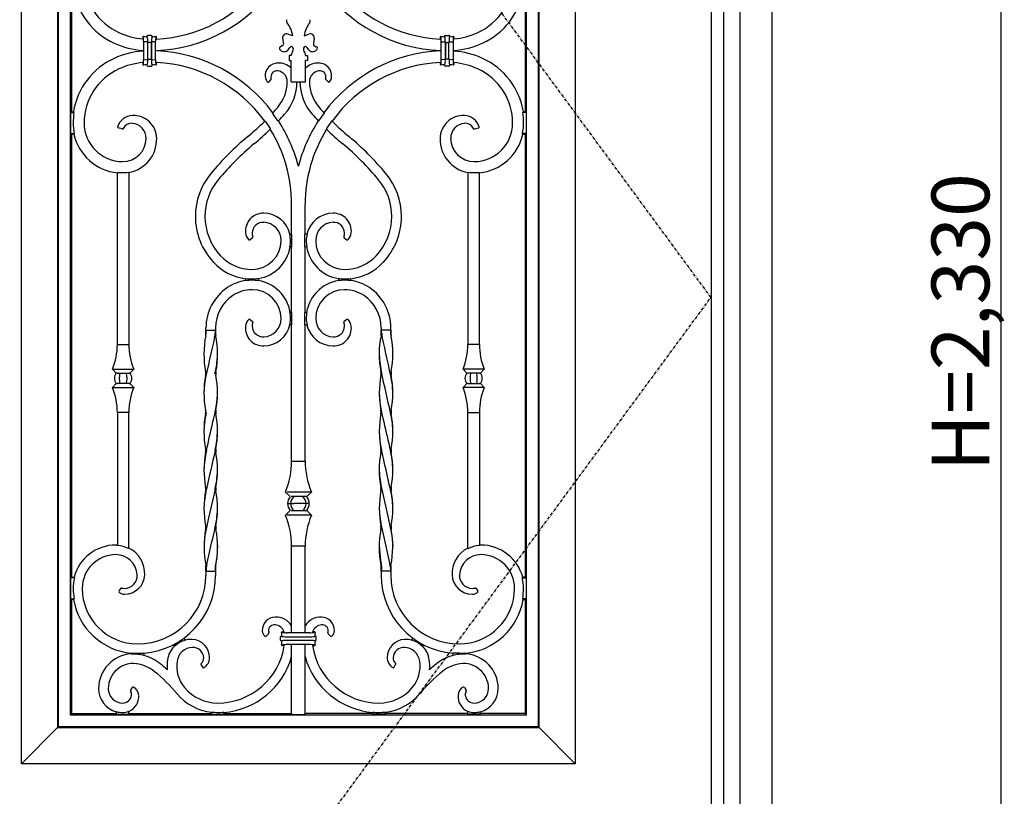
# Model space of a CAD drawing. Extents: x 0 to 27931, y 0 to 20000.
# Drawn here: x 17417 to 18439, y 12710 to 13516 of the extents above; entities that cross this region are included whole.
import ezdxf

# ---------------------------------------------------------------- set-up
doc = ezdxf.new("R2010")
doc.units = 0
doc.linetypes.add('ITTENSAU', pattern=[5.5, 3, -1, 0.5, -1])
for name, color, linetype in [('YKK_A1', 4, 'CONTINUOUS'), ('YKK_A2', 3, 'CONTINUOUS'), ('YKK_N1', 2, 'CONTINUOUS')]:
    doc.layers.add(name, color=color, linetype=linetype)
doc.styles.get("Standard").update_dxf_attribs({"font": 'txt.shx', "bigfont": 'bigfont.shx'})

msp = doc.modelspace()

# ---------------------------------------------------------------- linework, layer by layer
at = {"layer": 'YKK_A1', "linetype": 'ITTENSAU'}
for p, q in [((18134.5, 13227.5), (17283.5, 14383.5)), ((17283.5, 12071.5), (18134.5, 13227.5))]:
    msp.add_line(p, q, dxfattribs=at)
at = {"layer": 'YKK_A1'}
for p, q in [((18134.5, 14383.5), (18134.5, 12071.5)), ((17472.4, 13420), (17472.9, 13419.4)), ((17679.5, 13419.2), (17679.4, 13418.5)), ((17684.7, 13410.8), (17679.4, 13418.5)), ((17727.3, 13410.8), (17732.6, 13418.5)), ((17732.5, 13419.2), (17732.6, 13418.5)), ((17939.6, 13420), (17939.1, 13419.4)), ((17671, 13410.5), (17671.6, 13410.4)), ((17671.6, 13410.4), (17676.8, 13402.7)), ((17685.3, 13410.8), (17684.7, 13410.8)), ((17726.7, 13410.8), (17727.3, 13410.8)), ((17740.4, 13410.4), (17735.2, 13402.7)), ((17741, 13410.5), (17740.4, 13410.4)), ((17473.3, 13397.6), (17472.8, 13397)), ((17676.8, 13402.7), (17676.7, 13402)), ((17735.2, 13402.7), (17735.3, 13402)), ((17938.7, 13397.6), (17939.2, 13397)), ((17518.5, 13357.3), (17518, 13356.8)), ((17530, 13357.1), (17529.5, 13357.5)), ((17882, 13357.1), (17882.5, 13357.5)), ((17893.5, 13357.3), (17894, 13356.8)), ((17619.5, 13028.1), (17612.8, 12998.7)), ((17792.5, 13028.1), (17799.2, 12998.7)), ((17612.8, 12998.7), (17608.9, 12980.3)), ((17799.2, 12998.7), (17803.1, 12980.3)), ((17608.9, 12980.3), (17608.1, 12972.4)), ((17803.1, 12980.3), (17803.9, 12972.4)), ((17518.5, 12969.9), (17518, 12970.5)), ((17530, 12967.3), (17529.5, 12967)), ((17608.1, 12972.4), (17608, 12969.4)), ((17622.1, 12970.5), (17621.2, 12957.4)), ((17789.9, 12970.5), (17790.8, 12957.4)), ((17803.9, 12972.4), (17804, 12969.4)), ((17882, 12967.3), (17882.5, 12967)), ((17893.5, 12969.9), (17894, 12970.5)), ((17621.2, 12957.4), (17619.9, 12950.3)), ((17790.8, 12957.4), (17792.1, 12950.3)), ((17610.4, 12946.6), (17610.4, 12943.5)), ((17619.9, 12950.3), (17619.6, 12948.5)), ((17619.6, 12948.5), (17619.6, 12947.6)), ((17619.6, 12947.6), (17619.6, 12943.5)), ((17792.1, 12950.3), (17792.4, 12948.5)), ((17792.4, 12948.5), (17792.4, 12947.6)), ((17792.4, 12947.6), (17792.4, 12943.5)), ((17801.6, 12946.6), (17801.6, 12943.5)), ((17473, 12937), (17473.5, 12936.4)), ((17939, 12937), (17938.5, 12936.4)), ((17472.5, 12914), (17473, 12914.6)), ((17939.5, 12914), (17939, 12914.6))]:
    msp.add_line(p, q, dxfattribs=at)
at = {"layer": 'YKK_A1', "linetype": 'ByBlock', "lineweight": -2}
for p, q in [((17418.5, 12743.5), (17418.5, 14223.5)), ((17993.5, 14223.5), (17993.5, 12743.5)), ((17456, 14186), (17456, 12781)), ((17456.9, 12781.9), (17456.9, 14185.1)), ((17955.1, 14185.1), (17955.1, 12781.9)), ((17956, 12781), (17956, 14186)), ((17469.1, 14172.9), (17469.1, 12794.1)), ((17942.9, 12794.1), (17942.9, 14172.9)), ((17470.5, 13547), (17470.5, 13420)), ((17941.5, 13547), (17941.5, 13420)), ((17544.9, 13497.4), (17544.5, 13497.9)), ((17544.5, 13497.9), (17544.5, 13495.8)), ((17549.1, 13498.1), (17548.7, 13498.5)), ((17553.3, 13499.5), (17549.7, 13499.5)), ((17554.2, 13498.5), (17553.9, 13498.1)), ((17558.1, 13497.4), (17558.5, 13497.9)), ((17558.5, 13495.7), (17558.5, 13497.9)), ((17689.6, 13496.6), (17690.4, 13490.6)), ((17700, 13499), (17695, 13500.8)), ((17712, 13499), (17717, 13500.8)), ((17722.4, 13496.6), (17721.6, 13490.6)), ((17853.9, 13497.4), (17853.5, 13497.9)), ((17853.5, 13495.7), (17853.5, 13497.9)), ((17857.7, 13498.5), (17858.1, 13498.1)), ((17858.7, 13499.5), (17862.3, 13499.5)), ((17862.9, 13498.1), (17863.2, 13498.5)), ((17867.1, 13497.4), (17867.5, 13497.9)), ((17867.5, 13497.9), (17867.5, 13495.8)), ((17545.3, 13492.9), (17545.3, 13474.1)), ((17545.8, 13492.9), (17545.3, 13492.9)), ((17549, 13492.6), (17545.8, 13492.9)), ((17549, 13492.6), (17549.6, 13492.6)), ((17549.6, 13474.4), (17549.6, 13492.6)), ((17550.6, 13492.2), (17549.6, 13492.2)), ((17549.6, 13474.8), (17549.6, 13492.2)), ((17552.4, 13492.2), (17550.6, 13492.2)), ((17552.4, 13492.2), (17553.4, 13492.2)), ((17553.4, 13492.6), (17554, 13492.6)), ((17553.4, 13492.6), (17553.4, 13474.4)), ((17553.4, 13474.8), (17553.4, 13492.2)), ((17557.2, 13492.9), (17554, 13492.6)), ((17557.2, 13492.9), (17557.7, 13492.9)), ((17557.7, 13474.1), (17557.7, 13492.9)), ((17689.3, 13488.6), (17687.5, 13487.7)), ((17695.3, 13484.5), (17697, 13487)), ((17700.6, 13486.3), (17700.6, 13486.3)), ((17711.4, 13486.3), (17711.4, 13486.3)), ((17716.7, 13484.5), (17715, 13487)), ((17722.7, 13488.6), (17724.5, 13487.7)), ((17854.3, 13474.1), (17854.3, 13492.9)), ((17854.8, 13492.9), (17854.3, 13492.9)), ((17854.8, 13492.9), (17858, 13492.6)), ((17858.6, 13492.6), (17858, 13492.6)), ((17858.6, 13492.6), (17858.6, 13474.4)), ((17859.6, 13492.2), (17858.6, 13492.2)), ((17858.6, 13474.8), (17858.6, 13492.2)), ((17859.6, 13492.2), (17861.4, 13492.2)), ((17861.4, 13492.2), (17862.4, 13492.2)), ((17863, 13492.6), (17862.4, 13492.6)), ((17862.4, 13474.4), (17862.4, 13492.6)), ((17862.4, 13474.8), (17862.4, 13492.2)), ((17863, 13492.6), (17866.2, 13492.9)), ((17866.2, 13492.9), (17866.7, 13492.9)), ((17866.7, 13492.9), (17866.7, 13474.1)), ((17544.5, 13483.8), (17544.5, 13483.2)), ((17558.5, 13483.3), (17558.5, 13483.7)), ((17688.2, 13483.5), (17687.1, 13484.3)), ((17698.5, 13478.5), (17696.5, 13478.5)), ((17696.5, 13478.5), (17696.5, 13473.5)), ((17698.5, 13478.5), (17698.5, 13478.6)), ((17699.5, 13481.6), (17699.8, 13482)), ((17712.5, 13481.6), (17712.2, 13482)), ((17713.5, 13478.5), (17713.5, 13478.6)), ((17713.5, 13478.5), (17715.5, 13478.5)), ((17715.5, 13478.5), (17715.5, 13473.5)), ((17723.8, 13483.5), (17724.9, 13484.3)), ((17853.5, 13483.3), (17853.5, 13483.7)), ((17867.5, 13483.8), (17867.5, 13483.2)), ((17544.5, 13471.2), (17544.5, 13469.1)), ((17544.5, 13469.1), (17544.9, 13469.6)), ((17545.3, 13474.1), (17545.8, 13474.1)), ((17545.8, 13474.1), (17549, 13474.4)), ((17548.7, 13468.5), (17549.1, 13468.9)), ((17549, 13474.4), (17549.6, 13474.4)), ((17549.6, 13474.8), (17550.6, 13474.8)), ((17549.7, 13467.5), (17553.3, 13467.5)), ((17550.6, 13474.8), (17552.4, 13474.8)), ((17552.4, 13474.8), (17553.4, 13474.8)), ((17554, 13474.4), (17553.4, 13474.4)), ((17553.9, 13468.9), (17554.2, 13468.5)), ((17554, 13474.4), (17557.2, 13474.1)), ((17557.7, 13474.1), (17557.2, 13474.1)), ((17558.5, 13469.1), (17558.1, 13469.6)), ((17558.5, 13469.1), (17558.5, 13471.3)), ((17696.5, 13473.5), (17698.5, 13473.5)), ((17698.5, 13451.3), (17698.5, 13473.5)), ((17713.5, 13451.3), (17713.5, 13473.5)), ((17715.5, 13473.5), (17713.5, 13473.5)), ((17853.5, 13469.1), (17853.5, 13471.3)), ((17853.5, 13469.1), (17853.9, 13469.6)), ((17854.3, 13474.1), (17854.8, 13474.1)), ((17858, 13474.4), (17854.8, 13474.1)), ((17858.1, 13468.9), (17857.7, 13468.5)), ((17858, 13474.4), (17858.6, 13474.4)), ((17859.6, 13474.8), (17858.6, 13474.8)), ((17862.3, 13467.5), (17858.7, 13467.5)), ((17861.4, 13474.8), (17859.6, 13474.8)), ((17862.4, 13474.8), (17861.4, 13474.8)), ((17863, 13474.4), (17862.4, 13474.4)), ((17863.2, 13468.5), (17862.9, 13468.9)), ((17866.2, 13474.1), (17863, 13474.4)), ((17866.7, 13474.1), (17866.2, 13474.1)), ((17867.5, 13469.1), (17867.1, 13469.6)), ((17867.5, 13471.2), (17867.5, 13469.1)), ((17677.5, 13453.5), (17675.2, 13451.2)), ((17698.5, 13451.3), (17713.5, 13451.3)), ((17734.5, 13453.5), (17736.8, 13451.2)), ((17470.5, 13420), (17469.3, 13419.4)), ((17469.3, 13419.4), (17472.9, 13419.4)), ((17469.3, 13419.4), (17469.3, 13397.6)), ((17470.5, 13420), (17472.4, 13420)), ((17942.7, 13419.4), (17939.1, 13419.4)), ((17941.5, 13420), (17939.6, 13420)), ((17941.5, 13420), (17942.7, 13419.4)), ((17942.7, 13419.4), (17942.7, 13397.6)), ((17469.3, 13397.6), (17473.3, 13397.6)), ((17469.3, 13397.6), (17470.5, 13397)), ((17472.8, 13397), (17470.5, 13397)), ((17470.5, 13397), (17470.5, 12937)), ((17523, 13402.3), (17519, 13403.4)), ((17889, 13402.3), (17893, 13403.4)), ((17942.7, 13397.6), (17938.7, 13397.6)), ((17939.2, 13397), (17941.5, 13397)), ((17942.7, 13397.6), (17941.5, 13397)), ((17941.5, 13397), (17941.5, 12937)), ((17518, 13178.7), (17518, 13356.8)), ((17530, 13357.1), (17530, 13178.7)), ((17882, 13357.1), (17882, 13178.7)), ((17894, 13178.7), (17894, 13356.8)), ((17699, 13293), (17699, 13324)), ((17713, 13293), (17713, 13324)), ((17697, 13293), (17699.2, 13293)), ((17699.2, 13280), (17699.2, 13293)), ((17715, 13293), (17712.8, 13293)), ((17712.8, 13280), (17712.8, 13293)), ((17658.4, 13289.4), (17655.8, 13287.3)), ((17753.6, 13289.4), (17756.2, 13287.3)), ((17699.2, 13280), (17697.2, 13280)), ((17699, 13212), (17699, 13280)), ((17712.8, 13280), (17714.8, 13280)), ((17713, 13212), (17713, 13280)), ((17651.5, 13244.8), (17651.5, 13247.1)), ((17664.5, 13247.3), (17664.5, 13244.7)), ((17747.5, 13247.3), (17747.5, 13244.7)), ((17760.5, 13244.8), (17760.5, 13247.1)), ((17697.2, 13212), (17699.2, 13212)), ((17699.2, 13199), (17699.2, 13212)), ((17714.8, 13212), (17712.8, 13212)), ((17712.8, 13199), (17712.8, 13212)), ((17655.8, 13204.7), (17658.4, 13202.6)), ((17756.2, 13204.7), (17753.6, 13202.6)), ((17610, 13193.5), (17610, 13195.9)), ((17610, 13193.5), (17610, 13189.5)), ((17610, 13189.4), (17610, 13193.5)), ((17610.4, 13193.5), (17610, 13193.5)), ((17610.4, 13193.5), (17619.6, 13193.5)), ((17620, 13195.9), (17620, 13193.5)), ((17620, 13189.4), (17620, 13193.5)), ((17620, 13193.5), (17620, 13189.5)), ((17699.2, 13199), (17697, 13199)), ((17699, 13057.7), (17699, 13199)), ((17712.8, 13199), (17715, 13199)), ((17713, 13057.7), (17713, 13199)), ((17792, 13195.9), (17792, 13193.5)), ((17792, 13189.4), (17792, 13193.5)), ((17792, 13193.5), (17792, 13189.5)), ((17801.6, 13193.5), (17792.4, 13193.5)), ((17801.6, 13193.5), (17802, 13193.5)), ((17802, 13193.5), (17802, 13195.9)), ((17802, 13193.5), (17802, 13189.5)), ((17802, 13189.4), (17802, 13193.5)), ((17518.5, 13178.7), (17518, 13178.7)), ((17518.5, 13178.7), (17529.5, 13178.7)), ((17530, 13178.7), (17529.5, 13178.7)), ((17882, 13178.7), (17882.5, 13178.7)), ((17893.5, 13178.7), (17882.5, 13178.7)), ((17893.5, 13178.7), (17894, 13178.7)), ((17513, 13152.9), (17516.9, 13149)), ((17513, 13152.9), (17535, 13152.9)), ((17517.3, 13149.1), (17516.9, 13149)), ((17517.3, 13149.1), (17517.3, 13149)), ((17517.8, 13149), (17517.3, 13149)), ((17517.8, 13149), (17521.1, 13149)), ((17521.1, 13149), (17526.9, 13149)), ((17526.9, 13149), (17530.2, 13149)), ((17530.7, 13149), (17530.2, 13149)), ((17531.1, 13149), (17530.7, 13149.1)), ((17530.7, 13149), (17530.7, 13149.1)), ((17531.1, 13149), (17535, 13152.9)), ((17880.9, 13149), (17877, 13152.9)), ((17899, 13152.9), (17877, 13152.9)), ((17880.9, 13149), (17881.3, 13149.1)), ((17881.3, 13149), (17881.3, 13149.1)), ((17881.3, 13149), (17881.8, 13149)), ((17885.1, 13149), (17881.8, 13149)), ((17890.9, 13149), (17885.1, 13149)), ((17894.2, 13149), (17890.9, 13149)), ((17894.2, 13149), (17894.7, 13149)), ((17894.7, 13149.1), (17894.7, 13149)), ((17894.7, 13149.1), (17895.1, 13149)), ((17899, 13152.9), (17895.1, 13149)), ((17516.9, 13138), (17513, 13134)), ((17513, 13134), (17535, 13134)), ((17517.3, 13137.9), (17516.9, 13138)), ((17517.3, 13138), (17517.3, 13137.9)), ((17517.3, 13138), (17517.8, 13138)), ((17521.1, 13138), (17517.8, 13138)), ((17526.9, 13138), (17521.1, 13138)), ((17530.2, 13138), (17526.9, 13138)), ((17530.2, 13138), (17530.7, 13138)), ((17530.7, 13137.9), (17530.7, 13138)), ((17531.1, 13138), (17530.7, 13137.9)), ((17535, 13134), (17531.1, 13138)), ((17877, 13134), (17880.9, 13138)), ((17899, 13134), (17877, 13134)), ((17880.9, 13138), (17881.3, 13137.9)), ((17881.8, 13138), (17881.3, 13138)), ((17881.3, 13137.9), (17881.3, 13138)), ((17881.8, 13138), (17885.1, 13138)), ((17885.1, 13138), (17890.9, 13138)), ((17890.9, 13138), (17894.2, 13138)), ((17894.7, 13138), (17894.2, 13138)), ((17894.7, 13137.9), (17895.1, 13138)), ((17894.7, 13138), (17894.7, 13137.9)), ((17895.1, 13138), (17899, 13134)), ((17518, 13108.2), (17518.5, 13108.2)), ((17518, 13108.2), (17518, 12970.5)), ((17529.5, 13108.2), (17518.5, 13108.2)), ((17529.5, 13108.2), (17530, 13108.2)), ((17530, 12967.3), (17530, 13108.2)), ((17882.5, 13108.2), (17882, 13108.2)), ((17882, 12967.3), (17882, 13108.2)), ((17882.5, 13108.2), (17893.5, 13108.2)), ((17894, 13108.2), (17893.5, 13108.2)), ((17894, 13108.2), (17894, 12970.5)), ((17699.7, 13057.7), (17713, 13057.7)), ((17692.5, 13025.5), (17697.4, 13020.7)), ((17719.5, 13025.5), (17694.2, 13025.5)), ((17714.6, 13020.7), (17698.4, 13020.7)), ((17719.5, 13025.5), (17714.6, 13020.7)), ((17697.4, 13006.3), (17692.5, 13001.4)), ((17695.2, 13013.5), (17701.3, 13013.5)), ((17698.4, 13006.3), (17714.6, 13006.3)), ((17710.7, 13013.5), (17701.3, 13013.5)), ((17716.8, 13013.5), (17710.7, 13013.5)), ((17714.6, 13006.3), (17719.5, 13001.4)), ((17719.5, 13001.4), (17694.2, 13001.4)), ((17699, 12879.6), (17699, 12969.2)), ((17713, 12969.2), (17699.7, 12969.2)), ((17713, 12879.6), (17713, 12969.2)), ((17610, 12947.6), (17610, 12943.5)), ((17610, 12943.5), (17610, 12947.5)), ((17620, 12947.6), (17620, 12943.5)), ((17620, 12943.5), (17620, 12947.5)), ((17792, 12947.6), (17792, 12943.5)), ((17792, 12943.5), (17792, 12947.5)), ((17802, 12947.6), (17802, 12943.5)), ((17802, 12943.5), (17802, 12947.5)), ((17470.5, 12937), (17469.3, 12936.4)), ((17473.5, 12936.4), (17469.3, 12936.4)), ((17469.3, 12936.4), (17469.3, 12914.6)), ((17470.5, 12937), (17473, 12937)), ((17610, 12943.5), (17610.4, 12943.5)), ((17610, 12943.5), (17610, 12938.9)), ((17610.4, 12943.5), (17619.6, 12943.5)), ((17619.6, 12943.5), (17620, 12943.5)), ((17620, 12943.5), (17620, 12938.9)), ((17792.4, 12943.5), (17792, 12943.5)), ((17792, 12943.5), (17792, 12938.9)), ((17801.6, 12943.5), (17792.4, 12943.5)), ((17802, 12943.5), (17801.6, 12943.5)), ((17802, 12943.5), (17802, 12938.9)), ((17938.5, 12936.4), (17942.7, 12936.4)), ((17941.5, 12937), (17939, 12937)), ((17941.5, 12937), (17942.7, 12936.4)), ((17942.7, 12936.4), (17942.7, 12914.6)), ((17521.4, 12925.3), (17519.7, 12922.5)), ((17890.6, 12925.3), (17892.3, 12922.5)), ((17469.3, 12914.6), (17473, 12914.6)), ((17469.3, 12914.6), (17470.5, 12914)), ((17472.5, 12914), (17470.5, 12914)), ((17470.5, 12914), (17470.5, 12795.5)), ((17942.7, 12914.6), (17939, 12914.6)), ((17939.5, 12914), (17941.5, 12914)), ((17942.7, 12914.6), (17941.5, 12914)), ((17941.5, 12914), (17941.5, 12795.5)), ((17587, 12873.9), (17588.5, 12871.6)), ((17675.1, 12878.4), (17672.6, 12875.9)), ((17687.5, 12871.6), (17687.5, 12875.1)), ((17688.5, 12876.1), (17688.9, 12875.7)), ((17689.1, 12880.3), (17689.6, 12879.9)), ((17689.1, 12880.3), (17691.3, 12880.3)), ((17694.1, 12879.6), (17717.9, 12879.6)), ((17694.8, 12875.2), (17717.2, 12875.2)), ((17722.9, 12880.3), (17720.7, 12880.3)), ((17722.9, 12880.3), (17722.4, 12879.9)), ((17723.5, 12876.1), (17723.1, 12875.7)), ((17724.5, 12871.6), (17724.5, 12875.1)), ((17736.9, 12878.4), (17739.4, 12875.9)), ((17825, 12873.9), (17823.5, 12871.6)), ((17575.9, 12867.1), (17577.2, 12865.2)), ((17688.9, 12870.9), (17688.5, 12870.6)), ((17688.9, 12871), (17688.9, 12870.9)), ((17689.1, 12866.3), (17689.6, 12866.7)), ((17691.3, 12866.3), (17689.1, 12866.3)), ((17717.9, 12867.1), (17694.1, 12867.1)), ((17717.2, 12871.4), (17694.8, 12871.4)), ((17699, 12795.5), (17699, 12867.1)), ((17713, 12795.5), (17713, 12867.1)), ((17720.7, 12866.3), (17722.9, 12866.3)), ((17722.9, 12866.3), (17722.4, 12866.7)), ((17723.1, 12871), (17723.1, 12870.9)), ((17723.1, 12870.9), (17723.5, 12870.6)), ((17836.1, 12867.1), (17834.8, 12865.2)), ((17532.6, 12857.2), (17532.6, 12858.5)), ((17545.6, 12858.4), (17545.6, 12855.7)), ((17866.4, 12858.4), (17866.4, 12855.7)), ((17879.4, 12857.2), (17879.4, 12858.5)), ((17606.6, 12843.6), (17605, 12846.4)), ((17805.4, 12843.6), (17807, 12846.4)), ((17533.5, 12822.6), (17531.7, 12819.7)), ((17878.5, 12822.6), (17880.3, 12819.7)), ((17470.5, 12795.5), (17469.1, 12794.1)), ((17469.1, 12794.1), (17942.9, 12794.1)), ((17470.5, 12795.5), (17517, 12795.5)), ((17517, 12795.1), (17517, 12797.6)), ((17517, 12795.1), (17530, 12795.1)), ((17530, 12795.1), (17530, 12798.1)), ((17530, 12795.5), (17615.7, 12795.5)), ((17615.7, 12795.1), (17615.7, 12797.1)), ((17615.7, 12795.1), (17628.7, 12795.1)), ((17628.7, 12795.1), (17628.7, 12797)), ((17628.7, 12795.5), (17699, 12795.5)), ((17699, 12795.5), (17699.7, 12794.2)), ((17712.3, 12794.2), (17699.7, 12794.2)), ((17713, 12795.5), (17712.3, 12794.2)), ((17783.3, 12795.5), (17713, 12795.5)), ((17783.3, 12795.1), (17783.3, 12797)), ((17796.3, 12795.1), (17783.3, 12795.1)), ((17796.3, 12795.1), (17796.3, 12797.1)), ((17882, 12795.5), (17796.3, 12795.5)), ((17882, 12795.1), (17882, 12798.1)), ((17895, 12795.1), (17882, 12795.1)), ((17895, 12795.1), (17895, 12797.6)), ((17941.5, 12795.5), (17895, 12795.5)), ((17941.5, 12795.5), (17942.9, 12794.1)), ((17456, 12781), (17418.5, 12743.5)), ((17456, 12781), (17456.9, 12781.9)), ((17456, 12781), (17956, 12781)), ((17955.1, 12781.9), (17456.9, 12781.9)), ((17956, 12781), (17955.1, 12781.9)), ((17956, 12781), (17993.5, 12743.5)), ((17993.5, 12743.5), (17418.5, 12743.5))]:
    msp.add_line(p, q, dxfattribs=at)
for centre, radius, start, end in [((17545.1, 13558.5), 61.6, 180, 245.5924), ((17866.9, 13558.5), 61.6, 294.4076, 0), ((17551.5, 13643), 147.5, 272.7201, 323.2897), ((17551.5, 13643), 159.5, 272.5154, 324.8776), ((17860.5, 13643), 159.5, 215.1224, 267.4846), ((17860.5, 13643), 147.5, 216.7103, 267.2799), ((17545.1, 13558.5), 73.6, 188.9868, 245.5924), ((17866.9, 13558.5), 73.6, 294.4076, 351.0132), ((17696.6, 13514.4), 3, 153.6547, 217.7781), ((17671.1, 13494.6), 29.3, 8.5922, 37.7781), ((17740.9, 13494.6), 29.3, 142.2219, 171.4078), ((17715.4, 13514.4), 3, 322.2219, 26.3453), ((17551.5, 13572.6), 77.1, 245.5924, 264.7881), ((17551.5, 13539.7), 41.8, 261.153, 265.4875), ((17551.5, 13539.7), 41.8, 274.5125, 278.847), ((17693.6, 13497.1), 4, 69.8453, 187.5402), ((17718.4, 13497.1), 4, 352.4598, 110.1547), ((17860.5, 13539.7), 41.8, 261.153, 265.4875), ((17860.5, 13539.7), 41.8, 274.5125, 278.847), ((17860.5, 13572.6), 77.1, 275.2119, 294.4076), ((17551.5, 13572.6), 89.1, 245.5924, 265.4919), ((17688.3, 13485.9), 2, 115.4108, 232.5645), ((17688.4, 13490.4), 2, 295.4108, 7.5402), ((17698.7, 13485.8), 2, 14.8791, 144.2522), ((17713.3, 13485.8), 2, 35.7478, 165.1209), ((17723.6, 13490.4), 2, 172.4598, 244.5892), ((17723.7, 13485.9), 2, 307.4355, 64.5892), ((17860.5, 13572.6), 89.1, 274.5081, 294.4076), ((17551.5, 13394.4), 89.1, 94.5081, 114.4076), ((17551.5, 13324), 159.5, 36.6432, 87.4846), ((17691.2, 13487.5), 5, 232.5645, 324.2522), ((17703.5, 13478.6), 5, 143.4798, 180), ((17695.8, 13485), 5, 323.4798, 14.8791), ((17716.2, 13485), 5, 165.1209, 216.5202), ((17708.5, 13478.6), 5, 0, 36.5202), ((17720.8, 13487.5), 5, 215.7478, 307.4355), ((17860.5, 13324), 159.5, 92.5154, 143.3568), ((17860.5, 13394.4), 89.1, 65.5924, 85.4919), ((17545.1, 13408.5), 73.6, 114.4076, 171.0132), ((17551.5, 13394.4), 77.1, 95.2119, 114.4076), ((17551.5, 13427.3), 41.8, 94.5125, 98.847), ((17551.5, 13427.3), 41.8, 81.153, 85.4875), ((17551.5, 13324), 147.5, 35.89, 87.2799), ((17685, 13457.3), 13.5, 92.1344, 182.2186), ((17685.2, 13451.5), 19.3, 46.4627, 92.1344), ((17726.8, 13451.5), 19.3, 87.8656, 133.5373), ((17727, 13457.3), 13.5, 357.7814, 87.8656), ((17860.5, 13324), 147.5, 92.7201, 144.11), ((17860.5, 13427.3), 41.8, 94.5125, 98.847), ((17860.5, 13427.3), 41.8, 81.153, 85.4875), ((17860.5, 13394.4), 77.1, 65.5924, 84.7881), ((17866.9, 13408.5), 73.6, 8.9868, 65.5924), ((17545.1, 13408.5), 61.6, 114.4076, 180), ((17680.3, 13457.1), 8.82, 182.2186, 221.6801), ((17683.8, 13456.3), 6.39, 83.8158, 178.1438), ((17682.2, 13456.3), 4.8, 178.1438, 201.3448), ((17683.3, 13451.5), 11.2, 0, 83.8158), ((17728.7, 13451.5), 11.2, 96.1842, 180), ((17728.2, 13456.3), 6.39, 1.8562, 96.1842), ((17729.8, 13456.3), 4.8, 338.6552, 1.8562), ((17731.7, 13457.1), 8.82, 318.3199, 357.7814), ((17866.9, 13408.5), 61.6, 0, 65.5924), ((17653.6, 13451.5), 40.9, 318.347, 0), ((17653.6, 13451.5), 50.9, 318.347, 359.7896), ((17758.4, 13451.5), 50.9, 180.2104, 221.653), ((17758.4, 13451.5), 40.9, 180, 221.653), ((17545.1, 13408.5), 73, 171.4235, 180), ((17534.3, 13399.6), 16.8, 92.7316, 162.3896), ((17534.7, 13392.1), 24.2, 0.9661, 92.7316), ((17463.8, 13620.4), 295, 316.9933, 318.347), ((17463.8, 13620.4), 305, 316.5879, 318.347), ((17948.2, 13620.4), 305, 221.653, 223.4121), ((17948.2, 13620.4), 295, 221.653, 223.0067), ((17877.3, 13392.1), 24.2, 87.2684, 179.0339), ((17877.7, 13399.6), 16.8, 17.6104, 87.2684), ((17866.9, 13408.5), 73, 0, 8.5765), ((17523.5, 13408.5), 51.4, 180, 192.2321), ((17523.5, 13408.5), 40, 180, 270), ((17532.8, 13398.7), 9.55, 85.651, 154.3635), ((17532.3, 13392.7), 15.5, 359.1365, 85.651), ((17463.8, 13620.4), 295, 310, 314.6298), ((17551.5, 13324), 159.5, 14.3841, 32.9703), ((17860.5, 13324), 159.5, 147.0297, 165.6159), ((17948.2, 13620.4), 295, 225.3702, 230), ((17879.7, 13392.7), 15.5, 94.349, 180.8635), ((17879.2, 13398.7), 9.55, 25.6365, 94.349), ((17888.5, 13408.5), 40, 270, 0), ((17888.5, 13408.5), 51.4, 347.7679, 0), ((17523.5, 13408.5), 52, 192.7768, 263.9285), ((17849.4, 13160.8), 305, 130, 140.1889), ((17463.8, 13620.4), 305, 310, 314.2745), ((17551.5, 13324), 147.5, 0, 31.9382), ((17860.5, 13324), 147.5, 148.0618, 180), ((17948.2, 13620.4), 305, 225.7255, 230), ((17562.6, 13160.8), 305, 39.8111, 50), ((17888.5, 13408.5), 52, 276.0715, 347.2232), ((17523.5, 13392.9), 24.4, 270, 359.1365), ((17523.5, 13391.9), 35.4, 280.5795, 0.9661), ((17849.4, 13160.8), 295, 130, 140.1889), ((17562.6, 13160.8), 295, 39.8111, 50), ((17888.5, 13391.9), 35.4, 179.0339, 259.4205), ((17888.5, 13392.9), 24.4, 180.8635, 270), ((17523.5, 13408.5), 51.5, 264.4537, 270), ((17523.5, 13391.9), 34.9, 270, 279.8641), ((17668.6, 13311.5), 69.6, 140.1889, 180), ((17743.4, 13311.5), 69.6, 0, 39.8111), ((17888.5, 13391.9), 34.9, 260.1359, 270), ((17888.5, 13408.5), 51.5, 270, 275.5463), ((17668.6, 13311.5), 59.6, 140.1889, 180), ((17743.4, 13311.5), 59.6, 0, 39.8111), ((17669.7, 13296.2), 18.7, 89.0966, 185.348), ((17669.6, 13286.5), 28.4, 13.2078, 89.0966), ((17742.4, 13286.5), 28.4, 90.9034, 166.7922), ((17742.3, 13296.2), 18.7, 354.652, 90.9034), ((17668.6, 13311.5), 69.6, 180, 223.1586), ((17668.6, 13311.5), 59.6, 180, 223.1586), ((17669.4, 13294), 11.4, 87.1238, 177.5173), ((17669, 13286.5), 19, 0, 87.1238), ((17743, 13286.5), 19, 92.8762, 180), ((17742.6, 13294), 11.4, 2.4827, 92.8762), ((17743.4, 13311.5), 59.6, 316.8414, 0), ((17743.4, 13311.5), 69.6, 316.8414, 0), ((17662.4, 13295.6), 11.4, 185.348, 225.9726), ((17666.7, 13294.1), 8.73, 177.5173, 203.9881), ((17669.6, 13286.5), 28.2, 0, 13.312), ((17742.4, 13286.5), 28.2, 166.688, 180), ((17745.3, 13294.1), 8.73, 336.0119, 2.4827), ((17749.6, 13295.6), 11.4, 314.0274, 354.652), ((17658, 13286.5), 30, 270, 0), ((17658, 13286.5), 39.8, 350.5961, 0), ((17754, 13286.5), 39.8, 180, 189.4039), ((17754, 13286.5), 30, 180, 270), ((17658, 13286.5), 40, 279.352, 350.648), ((17754, 13286.5), 40, 189.352, 260.648), ((17658, 13301.6), 55.1, 223.1586, 263.222), ((17658, 13301.6), 45.1, 223.1586, 270), ((17754, 13301.6), 45.1, 270, 316.8414), ((17754, 13301.6), 55.1, 276.778, 316.8414), ((17658, 13199.3), 46.2, 98.0878, 123.9344), ((17658, 13301.6), 54.9, 263.1949, 270), ((17658, 13199.3), 46, 90, 98.1265), ((17658, 13286.5), 39.8, 270, 279.4039), ((17658, 13205.5), 39.8, 80.5961, 90), ((17658, 13205.5), 40, 9.352, 80.648), ((17754, 13205.5), 40, 99.352, 170.648), ((17754, 13286.5), 39.8, 260.5961, 270), ((17754, 13205.5), 39.8, 90, 99.4039), ((17754, 13301.6), 54.9, 270, 276.8051), ((17754, 13199.3), 46, 81.8735, 90), ((17754, 13199.3), 46.2, 56.0656, 81.9122), ((17660.3, 13195.9), 50.3, 123.9344, 180), ((17658, 13199.3), 36.2, 90, 123.9344), ((17658, 13205.5), 30, 0, 90), ((17754, 13205.5), 30, 90, 180), ((17754, 13199.3), 36.2, 56.0656, 90), ((17751.7, 13195.9), 50.3, 0, 56.0656), ((17660.3, 13195.9), 40.3, 123.9344, 180), ((17751.7, 13195.9), 40.3, 0, 56.0656), ((17658, 13205.5), 39.8, 0, 9.4039), ((17754, 13205.5), 39.8, 170.5961, 180), ((17662.4, 13196.4), 11.4, 134.0274, 174.652), ((17666.7, 13197.9), 8.73, 156.0119, 182.4827), ((17669, 13205.5), 19, 272.8762, 0), ((17669.6, 13205.5), 28.2, 346.688, 0), ((17742.4, 13205.5), 28.2, 180, 193.312), ((17743, 13205.5), 19, 180, 267.1238), ((17745.3, 13197.9), 8.73, 357.5173, 23.9881), ((17749.6, 13196.4), 11.4, 5.348, 45.9726), ((17669.7, 13195.8), 18.7, 174.652, 270.9034), ((17669.4, 13198), 11.4, 182.4827, 272.8762), ((17669.6, 13205.5), 28.4, 270.9034, 346.7922), ((17742.4, 13205.5), 28.4, 193.2078, 269.0966), ((17742.6, 13198), 11.4, 267.1238, 357.5173), ((17742.3, 13195.8), 18.7, 269.0966, 5.348), ((17448.9, 13178.7), 69.1, 338.0643, 0), ((17599.1, 13178.7), 69.1, 180, 201.9357), ((17812.9, 13178.7), 69.1, 338.0643, 0), ((17963.1, 13178.7), 69.1, 180, 201.9357), ((17524, 13143.5), 9, 141.9948, 218.0052), ((17524, 13143.5), 9, 321.9948, 38.0052), ((17888, 13143.5), 9, 141.9948, 218.0052), ((17888, 13143.5), 9, 321.9948, 38.0052), ((17448.9, 13108.2), 69.1, 0, 21.9357), ((17599.1, 13108.2), 69.1, 158.0643, 180), ((17812.9, 13108.2), 69.1, 0, 21.9357), ((17963.1, 13108.2), 69.1, 158.0643, 180), ((17616, 13057.7), 83, 337.1749, 0), ((17796, 13057.7), 83, 180, 202.8251), ((17706, 13013.5), 11.2, 140.2291, 219.7709), ((17706, 13013.5), 11.2, 320.2291, 39.7709), ((17616, 12969.2), 83, 0, 22.8251), ((17796, 12969.2), 83, 157.1749, 180), ((17516.5, 12925.5), 45, 90, 165.1935), ((17516.5, 12940.5), 30, 87.1316, 90), ((17516.5, 12940.5), 29.4, 63.8587, 86.0573), ((17516.5, 12940.5), 30, 358.0392, 63.2317), ((17895.5, 12940.5), 30, 116.7683, 181.9608), ((17895.5, 12940.5), 29.4, 93.9427, 116.1413), ((17895.5, 12940.5), 30, 90, 92.8684), ((17895.5, 12925.5), 45, 14.8065, 90), ((17516.5, 12925.5), 35, 90, 180), ((17516.5, 12938.3), 22.2, 3.07, 90), ((17895.5, 12938.3), 22.2, 90, 176.93), ((17895.5, 12925.5), 35, 0, 90), ((17516.5, 12925.5), 44.4, 165.8014, 180), ((17525.4, 12938.8), 13.3, 270.5949, 3.07), ((17525.7, 12940.2), 20.7, 269.3812, 358.0392), ((17886.3, 12940.2), 20.7, 181.9608, 270.6188), ((17886.6, 12938.8), 13.3, 176.93, 269.4051), ((17895.5, 12925.5), 44.4, 0, 14.1986), ((17539.1, 12925.5), 66.9, 180, 189.3601), ((17539.1, 12925.5), 57.6, 180, 270), ((17525.4, 12938.1), 12.6, 256.6384, 270.5949), ((17872.9, 12925.5), 57.6, 270, 0), ((17886.6, 12938.1), 12.6, 269.4051, 283.3616), ((17872.9, 12925.5), 66.9, 350.6399, 0), ((17539.1, 12925.5), 67.6, 189.8012, 264.4786), ((17525.6, 12929.7), 10.3, 236.9916, 269.3812), ((17872.9, 12925.5), 67.6, 275.5214, 350.1988), ((17886.4, 12929.7), 10.3, 270.6188, 303.0084), ((17682.4, 12881.8), 13.9, 91.6847, 181.9803), ((17682.6, 12876.3), 19.4, 32.2648, 91.6847), ((17729.4, 12876.3), 19.4, 88.3153, 147.7352), ((17729.6, 12881.8), 13.9, 358.0197, 88.3153), ((17681.2, 12881.5), 6.21, 82.6627, 181.9436), ((17680.5, 12876.3), 11.5, 20.421, 82.6627), ((17731.5, 12876.3), 11.5, 97.3373, 159.579), ((17730.8, 12881.5), 6.21, 358.0564, 97.3373), ((17675.8, 12881.6), 7.33, 181.9803, 231.6792), ((17682.3, 12881.6), 7.26, 181.9436, 197.3521), ((17647.3, 12873.3), 41.8, 4.5125, 8.847), ((17764.7, 12873.3), 41.8, 171.153, 175.4875), ((17729.7, 12881.6), 7.26, 342.6479, 358.0564), ((17736.2, 12881.6), 7.33, 308.3208, 358.0197), ((17594.6, 12847.8), 24.8, 135.0219, 171.6552), ((17594.6, 12847.8), 24.6, 104.3827, 135.1202), ((17596.6, 12847.5), 16.8, 92.6434, 171.6552), ((17594.6, 12847.8), 24.8, 87.3101, 104.5636), ((17594.9, 12853.7), 18.9, 359.6835, 87.3101), ((17596.3, 12852.8), 11.4, 3.9271, 92.6434), ((17622.2, 12876.3), 69.8, 270, 351.7661), ((17647.3, 12873.3), 41.8, 351.153, 355.4875), ((17789.8, 12876.3), 69.8, 188.2339, 270), ((17764.7, 12873.3), 41.8, 184.5125, 188.847), ((17817.1, 12853.7), 18.9, 92.6899, 180.3165), ((17815.7, 12852.8), 11.4, 87.3566, 176.0729), ((17817.4, 12847.8), 24.8, 75.4364, 92.6899), ((17815.4, 12847.5), 16.8, 8.3448, 87.3566), ((17817.4, 12847.8), 24.6, 44.8798, 75.6173), ((17817.4, 12847.8), 24.8, 8.3448, 44.9781), ((17534.5, 12821.5), 36, 93.0958, 180), ((17539.1, 12925.5), 67.3, 264.4607, 270), ((17534.5, 12821.5), 35.8, 82.0786, 93.1148), ((17532.9, 12810.2), 47.2, 74.4799, 82.0786), ((17532.9, 12810.2), 47.4, 51.1646, 74.5533), ((17600.5, 12853.1), 7.21, 310.2137, 3.9271), ((17601.6, 12853.7), 12.2, 301.2493, 359.6835), ((17622.2, 12876.3), 79.8, 274.6706, 344.2421), ((17789.8, 12876.3), 79.8, 195.7579, 265.3294), ((17810.4, 12853.7), 12.2, 180.3165, 238.7507), ((17811.5, 12853.1), 7.21, 176.0729, 229.7863), ((17879.1, 12810.2), 47.4, 105.4467, 128.8354), ((17879.1, 12810.2), 47.2, 97.9214, 105.5201), ((17877.5, 12821.5), 35.8, 86.8852, 97.9214), ((17872.9, 12925.5), 67.3, 270, 275.5393), ((17877.5, 12821.5), 36, 0, 86.9042), ((17534.5, 12821.5), 26, 82.0786, 180), ((17532.9, 12810.2), 37.4, 51.1646, 82.0786), ((17449.5, 12706.6), 180.4, 48.2069, 51.1646), ((17614.4, 12844.9), 44.8, 171.6552, 184.8709), ((17614.4, 12844.9), 34.8, 171.6552, 220), ((17797.6, 12844.9), 34.8, 320, 8.3448), ((17797.6, 12844.9), 44.8, 355.1291, 8.3448), ((17962.5, 12706.6), 180.4, 128.8354, 131.7931), ((17879.1, 12810.2), 37.4, 97.9214, 128.8354), ((17877.5, 12821.5), 26, 0, 97.9214), ((17449.5, 12706.6), 170.4, 40, 51.1646), ((17962.5, 12706.6), 170.4, 128.8354, 140), ((17529.4, 12813.7), 10.8, 4.4269, 59.491), ((17622.2, 12851.5), 45, 220, 270), ((17789.8, 12851.5), 45, 270, 320), ((17882.6, 12813.7), 10.8, 120.509, 175.5731), ((17523.5, 12821.5), 25, 180, 254.9299), ((17523.5, 12821.5), 15, 180, 270), ((17523.5, 12815.7), 9.24, 270, 352.27), ((17523.5, 12813.2), 16.7, 292.8913, 4.4269), ((17526.5, 12815.3), 6.22, 352.27, 32.6042), ((17622.2, 12851.5), 55, 220, 263.208), ((17789.8, 12851.5), 55, 276.792, 320), ((17888.5, 12813.2), 16.7, 175.5731, 247.1087), ((17885.5, 12815.3), 6.22, 147.3958, 187.73), ((17888.5, 12815.7), 9.24, 187.73, 270), ((17888.5, 12821.5), 15, 270, 0), ((17888.5, 12821.5), 25, 285.0701, 0), ((17523.5, 12821.5), 24.8, 254.7937, 270), ((17523.5, 12813.2), 16.5, 270, 293.2125), ((17622.2, 12851.5), 54.7, 263.1807, 270), ((17622.2, 12876.3), 79.6, 270, 274.6835), ((17789.8, 12876.3), 79.6, 265.3165, 270), ((17789.8, 12851.5), 54.7, 270, 276.8193), ((17888.5, 12813.2), 16.5, 246.7875, 270), ((17888.5, 12821.5), 24.8, 270, 285.2063)]:
    msp.add_arc(centre, radius, start, end, dxfattribs=at)
at = {"layer": 'YKK_A1'}
for centre, radius, start, end in [((17545, 13497.9), 0.497, 81.0137, 180.1394), ((17524.9, 13493.6), 20.4, 358.1336, 10.8171), ((17548.3, 13498.5), 0.497, 265.3764, 358.897), ((17523.3, 13493.2), 26.3, 358.765, 10.8765), ((17579.7, 13493.2), 26.3, 169.1235, 181.235), ((17554.7, 13498.5), 0.497, 181.103, 274.6236), ((17578.1, 13493.6), 20.4, 169.183, 181.8663), ((17558, 13497.9), 0.497, 359.8606, 98.9863), ((17854, 13497.9), 0.497, 81.0137, 180.1394), ((17833.9, 13493.6), 20.4, 358.1337, 10.817), ((17857.3, 13498.5), 0.497, 265.3764, 358.897), ((17832.3, 13493.2), 26.3, 358.765, 10.8765), ((17888.7, 13493.2), 26.3, 169.1235, 181.235), ((17863.7, 13498.5), 0.497, 181.103, 274.6236), ((17887.1, 13493.6), 20.4, 169.1829, 181.8664), ((17867, 13497.9), 0.497, 359.8606, 98.9863), ((17545, 13469.1), 0.497, 179.8606, 278.9863), ((17531.4, 13472.9), 13.9, 346.2035, 4.8458), ((17548.3, 13468.5), 0.497, 1.103, 94.6236), ((17549.7, 13468.5), 0.995, 181.1223, 270.0911), ((17530.7, 13473.2), 18.9, 346.922, 3.7192), ((17553.3, 13468.5), 0.995, 269.9089, 358.8777), ((17571.6, 13473.1), 18.2, 176.0489, 193.5926), ((17554.7, 13468.5), 0.497, 85.3764, 178.897), ((17578.1, 13473.4), 20.4, 178.1336, 190.8171), ((17558, 13469.1), 0.497, 261.0137, 0.1394), ((17854, 13469.1), 0.497, 179.8606, 278.9863), ((17833.9, 13473.4), 20.4, 349.1829, 1.8664), ((17857.3, 13468.5), 0.497, 1.103, 94.6236), ((17858.7, 13468.5), 0.995, 181.1223, 270.0911), ((17840.4, 13473.1), 18.2, 346.4074, 3.9511), ((17862.3, 13468.5), 0.995, 269.9089, 358.8777), ((17881.3, 13473.2), 18.9, 176.2808, 193.078), ((17863.7, 13468.5), 0.497, 85.3764, 178.897), ((17880.6, 13472.9), 13.9, 175.1542, 193.7965), ((17867, 13469.1), 0.497, 261.0137, 0.1394), ((17674.5, 13451.9), 0.994, 221.5753, 315.1049), ((17676.8, 13454.2), 0.995, 314.9723, 21.3725), ((17735.2, 13454.2), 0.995, 158.6275, 225.0277), ((17737.5, 13451.9), 0.994, 224.8951, 318.4247), ((17519.3, 13404.3), 0.995, 162.2882, 255.1015), ((17892.7, 13404.3), 0.995, 284.8985, 17.7118), ((17523.4, 13403), 0.785, 240.5252, 348.8383), ((17888.6, 13403), 0.785, 191.1617, 299.4748), ((17655.2, 13288.1), 0.995, 225.9113, 308.0614), ((17657.8, 13290.2), 0.995, 307.9544, 24.0337), ((17754.2, 13290.2), 0.995, 155.9663, 232.0456), ((17756.8, 13288.1), 0.995, 231.9386, 314.0887), ((17655.2, 13203.9), 0.995, 51.9386, 134.0887), ((17657.8, 13201.8), 0.995, 335.9663, 52.0456), ((17754.2, 13201.8), 0.995, 127.9544, 204.0337), ((17756.8, 13203.9), 0.995, 45.9113, 128.0614), ((17607.7, 13189.8), 11.8, 344.1212, 2.8289), ((17804.3, 13189.8), 11.8, 177.1711, 195.8788), ((17704.3, 13168.5), 96.4, 168.5459, 190.8597), ((19608.4, 12723.3), 2042.6, 166.889, 168.219), ((17599.7, 13189.5), 10.3, 349.4896, 359.2725), ((17630.2, 13189.5), 10.2, 180.0135, 190.5329), ((17524.4, 13168.5), 97.7, 349.2983, 11.3095), ((17887.6, 13168.5), 97.7, 168.6905, 190.7017), ((17781.8, 13189.5), 10.2, 349.4671, 359.9865), ((15803.6, 12723.3), 2042.6, 11.781, 13.111), ((17812.3, 13189.5), 10.3, 180.7275, 190.5104), ((17707.7, 13168.5), 96.4, 349.1403, 11.4541), ((17523.1, 13170.7), 98.9, 346.7851, 358.187), ((17888.9, 13170.7), 98.9, 181.813, 193.2149), ((17599.7, 13148.5), 10.1, 349.3023, 10.5675), ((17630.3, 13148.5), 10.1, 169.3006, 190.6994), ((17781.7, 13148.5), 10.1, 349.3006, 10.6994), ((17812.3, 13148.5), 10.1, 169.4325, 190.6977), ((17705.5, 13128.5), 97.6, 169.2962, 190.7172), ((17700, 13126.9), 92.1, 171.6384, 180.2401), ((17524.4, 13128.5), 97.6, 349.2993, 10.7007), ((17887.6, 13128.5), 97.6, 169.2993, 190.7007), ((-1052832.8, -231107.8), 1098134.6, 12.8495404, 12.8516904), ((17706.5, 13128.5), 97.6, 349.2828, 10.7038), ((17712, 13126.9), 92.1, 359.7599, 8.3616), ((17501.7, 13132.1), 120.4, 343.6851, 359.2263), ((17910.3, 13132.1), 120.4, 180.7737, 196.3149), ((17706.6, 13086.3), 98.7, 167.2471, 178.1956), ((17599.7, 13108.5), 10.1, 349.3006, 10.6994), ((17610.3, 13108.1), 0.000000772, 164.2728, 347.1504), ((17630.3, 13108.5), 10.1, 169.3006, 190.6994), ((17781.7, 13108.5), 10.1, 349.3006, 10.6994), ((17801.7, 13108.1), 0.000000772, 192.8496, 15.7272), ((17705.4, 13086.3), 98.7, 1.8044, 12.7529), ((17812.3, 13108.5), 10.1, 169.3006, 190.6994), ((17705.4, 13088.5), 97.5, 169.2819, 190.7181), ((-2150086.3, 507606.7), 2223393.2, 347.1484918, 347.1492843), ((17522.8, 13088.5), 99.2, 349.4722, 10.5278), ((17889.2, 13088.5), 99.2, 169.4722, 190.5278), ((2185498.3, 507606.7), 2223393.2, 192.8507157, 192.8515082), ((17706.6, 13088.5), 97.5, 349.2819, 10.7181), ((17524.3, 13090.5), 97.7, 346.9998, 359.423), ((17887.6, 13090.5), 97.7, 180.577, 193.0002), ((17709.2, 13045.9), 101.3, 167.1967, 178.5024), ((17599.7, 13068.5), 10.1, 349.4325, 10.6977), ((1830712.6, -400593.3), 1859683.4, 167.1478075, 167.1490778), ((17630.3, 13068.5), 10.1, 169.4343, 190.5657), ((17618.8, 13070.7), 1.6, 348.6749, 349.4722), ((17793.2, 13070.7), 1.6, 190.5278, 191.3251), ((17781.7, 13068.5), 10.1, 349.4343, 10.5657), ((-1795300.6, -400593.3), 1859683.4, 12.8509222, 12.8521925), ((17702.8, 13045.9), 101.3, 1.4976, 12.8033), ((17812.3, 13068.5), 10.1, 169.3023, 190.5675), ((17704.2, 13048.5), 96.3, 169.1491, 190.8509), ((17622.1, 13067), 1.76, 190.5657, 191.2893), ((17525.8, 13048.5), 96.3, 349.1356, 10.8644), ((17886.2, 13048.5), 96.3, 169.1356, 190.8644), ((17789.9, 13067), 1.76, 348.7107, 349.4343), ((17707.8, 13048.5), 96.3, 349.1491, 10.8509), ((17523.1, 13050.7), 98.9, 346.7851, 358.187), ((17888.9, 13050.7), 98.9, 181.813, 193.2149), ((17704.2, 13008.5), 96.3, 169.149, 190.8643), ((17706.6, 13006.3), 98.7, 167.1356, 178.1944), ((17599.7, 13028.5), 10.1, 349.4325, 10.6977), ((17607.9, 13027), 1.77, 348.7125, 349.4325), ((17630.3, 13028.5), 10.1, 169.4326, 190.6976), ((17522.8, 13008.5), 99.2, 349.4722, 10.5278), ((17889.2, 13008.5), 99.2, 169.4722, 190.5278), ((17781.7, 13028.5), 10.1, 349.3024, 10.5674), ((17705.4, 13006.3), 98.7, 1.8056, 12.8644), ((17812.3, 13028.5), 10.1, 169.3023, 190.5675), ((17804.1, 13027), 1.77, 190.5675, 191.2875), ((17707.8, 13008.5), 96.3, 349.1357, 10.851), ((17707.8, 13013.5), 9.73, 132.3037, 227.6963), ((17704.2, 13013.5), 9.73, 312.3037, 47.6963), ((17523.1, 13010.7), 98.9, 346.7851, 358.187), ((17888.9, 13010.7), 98.9, 181.813, 193.2149), ((17705.6, 12968.5), 97.6, 169.298, 191.2497), ((17599.7, 12988.5), 10.1, 349.3024, 10.5674), ((-35061688.6, 8015544.3), 35980533.1, 347.14910941, 347.14917091), ((17630.3, 12988.5), 10.1, 169.4326, 190.6976), ((17524.6, 12968.5), 97.5, 348.7355, 10.7167), ((17887.4, 12968.5), 97.5, 169.2833, 191.2645), ((17781.7, 12988.5), 10.1, 349.3024, 10.5674), ((35097100.6, 8015544.3), 35980533.1, 192.85082909, 192.85089059), ((17812.3, 12988.5), 10.1, 169.4326, 190.6976), ((17706.4, 12968.5), 97.6, 348.7503, 10.702), ((17601, 12947.6), 9.03, 0.019, 11.836), ((17623.8, 12947), 13.3, 165.1445, 177.7717), ((17509.7, 12947.3), 100.7, 359.6041, 0.1309), ((17629, 12947.6), 9.05, 168.1838, 179.9749), ((17783, 12947.6), 9.05, 0.0251, 11.8162), ((17788.2, 12947), 13.3, 2.2283, 14.8555), ((17902.3, 12947.3), 100.7, 179.8691, 180.3959), ((17811, 12947.6), 9.03, 168.164, 179.981), ((17539.1, 12938.9), 70.9, 270, 0), ((17539.1, 12938.9), 80.9, 274.5987, 0.0086), ((17872.9, 12938.9), 80.9, 179.9914, 265.4013), ((17872.9, 12938.9), 70.9, 180, 270), ((17522.2, 12924.8), 0.995, 76.5985, 150.0399), ((17889.8, 12924.8), 0.995, 29.9601, 103.4015), ((17520.6, 12922), 0.995, 149.9222, 237.0695), ((17891.4, 12922), 0.995, 302.9305, 30.0778), ((17671.9, 12876.6), 0.995, 231.6139, 315.0653), ((17674.4, 12879.1), 0.996, 314.9778, 17.3743), ((17688.5, 12876.6), 0.497, 271.103, 4.6236), ((17689.1, 12879.8), 0.497, 89.8606, 188.9863), ((17694.2, 12906.3), 31.1, 260.1814, 271.183), ((17693.4, 12899.9), 20.4, 259.183, 271.8663), ((17717.8, 12906.3), 31.1, 268.817, 279.8186), ((17718.6, 12899.9), 20.4, 268.1337, 280.817), ((17722.9, 12879.8), 0.497, 351.0137, 90.1394), ((17723.5, 12876.6), 0.497, 175.3764, 268.897), ((17737.6, 12879.1), 0.996, 162.6257, 225.0222), ((17740.1, 12876.6), 0.995, 224.9347, 308.3861), ((17688.5, 12870.1), 0.497, 355.3764, 88.897), ((17689.1, 12866.8), 0.497, 171.0137, 270.1394), ((17693.4, 12850.2), 21.3, 86.2663, 102.3693), ((17693.4, 12846.7), 20.4, 88.1336, 100.8171), ((17718.6, 12850.2), 21.3, 77.6307, 93.7337), ((17718.6, 12846.7), 20.4, 79.1829, 91.8664), ((17722.9, 12866.8), 0.497, 269.8606, 8.9863), ((17723.5, 12870.1), 0.497, 91.103, 184.6236), ((17605.8, 12846.9), 0.995, 130.1586, 210.0551), ((17607.4, 12844.1), 0.995, 209.9048, 301.3445), ((17804.6, 12844.1), 0.995, 238.6555, 330.0952), ((17806.2, 12846.9), 0.995, 329.9449, 49.8414), ((17534.4, 12822.1), 0.995, 59.4057, 148.4874), ((17877.6, 12822.1), 0.995, 31.5126, 120.5943), ((17532.6, 12819.2), 0.996, 148.3776, 212.6288), ((17879.4, 12819.2), 0.996, 327.3712, 31.6224)]:
    msp.add_arc(centre, radius, start, end, dxfattribs=at)
at = {"layer": 'YKK_A1', "linetype": 'ByBlock', "lineweight": -2, "extrusion": (-1e-16, 1e-16, -1)}
msp.add_ellipse((17549.8, 13498.5), major_axis=(0.712, -0.712), ratio=0.992433, start_param=2.381009, end_param=3.923193, dxfattribs=at)
at = {"layer": 'YKK_A1', "linetype": 'ByBlock', "lineweight": -2, "extrusion": (0, 0, -1)}
for centre, major_axis, ratio, start_param, end_param in [((17553.2, 13498.5), (-0.712, -0.712), 0.992433, 2.359993, 3.902176), ((17524, 13143.5), (0, 9), 0.414214, 4.049073, 5.375705), ((17524, 13143.5), (0, 9), 0.414214, 0.907481, 2.234112), ((17688.5, 12875.1), (0.712, -0.712), 0.992433, 2.359993, 3.902176), ((17688.5, 12871.6), (0.712, 0.712), 0.992433, 2.381009, 3.923193)]:
    msp.add_ellipse(centre, major_axis=major_axis, ratio=ratio, start_param=start_param, end_param=end_param, dxfattribs=at)
at = {"layer": 'YKK_A1', "linetype": 'ByBlock', "lineweight": -2}
for centre, major_axis, ratio, start_param, end_param in [((17858.8, 13498.5), (0.712, -0.712), 0.992433, 2.359993, 3.902176), ((17862.2, 13498.5), (-0.712, -0.712), 0.992433, 2.381009, 3.923193), ((17888, 13143.5), (0, 9), 0.414214, 0.907481, 2.234112), ((17888, 13143.5), (0, 9), 0.414214, 4.049073, 5.375705), ((17723.5, 12875.1), (-0.712, -0.712), 0.992433, 2.359993, 3.902176), ((17723.5, 12871.6), (-0.712, 0.712), 0.992433, 2.381009, 3.923193)]:
    msp.add_ellipse(centre, major_axis=major_axis, ratio=ratio, start_param=start_param, end_param=end_param, dxfattribs=at)
at = {"layer": 'YKK_A1', "color": 0, "linetype": 'ByBlock', "lineweight": -2}
for centre, major_axis, start_param, end_param in [((17858.8, 13468.5), (0.712, 0.712), 2.381009, 3.923193), ((17862.2, 13468.5), (-0.712, 0.712), 2.359993, 3.902176)]:
    msp.add_ellipse(centre, major_axis=major_axis, ratio=0.992433, start_param=start_param, end_param=end_param, dxfattribs=at)
at = {"layer": 'YKK_A1', "linetype": 'ByBlock', "lineweight": -2}
for points in [[(17539.1, 12858.2), (17541.2, 12858.2), (17543.4, 12858.2), (17545.6, 12858.4)], [(17872.9, 12858.2), (17870.8, 12858.2), (17868.6, 12858.2), (17866.4, 12858.4)]]:
    msp.add_open_spline(points, degree=3, dxfattribs=at)
at = {"layer": 'YKK_A2'}
for p, q in [((18164.5, 14441), (18164.5, 11994)), ((18197.5, 14441), (18197.5, 11994)), ((18147.5, 13537.5), (18147.5, 12352.5))]:
    msp.add_line(p, q, dxfattribs=at)
at = {"layer": 'YKK_N1'}
msp.add_line((18435.5, 14411), (18435.5, 12081), dxfattribs=at)

# ---------------------------------------------------------------- texts
at = {"layer": 'YKK_N1', "linetype": 'Continuous'}
msp.add_text('H=2,330', height=60, rotation=90, dxfattribs=at).set_placement((18423.5, 13046.9))

doc.saveas('drawing.dxf')
